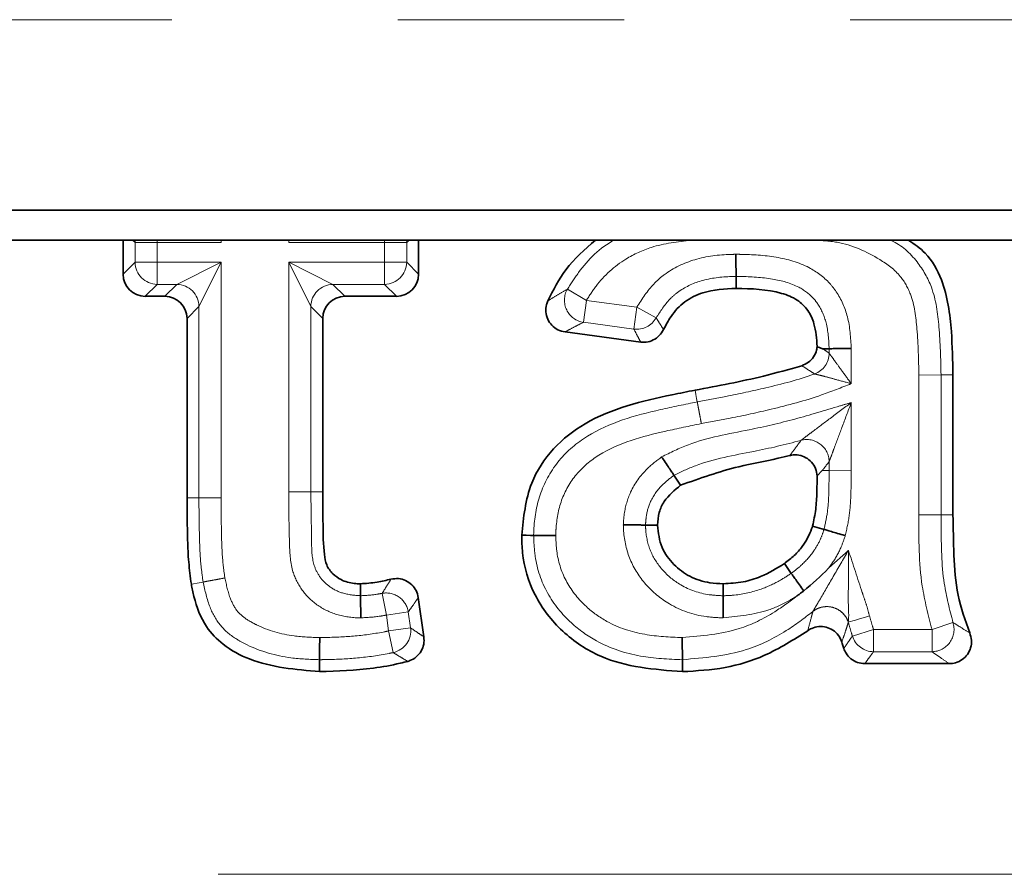
# Model space of a CAD drawing. Units: millimetres. Extents: x -64 to 761, y -74 to 370.
# Drawn here: x 151 to 157, y 237 to 242 of the extents above; entities that cross this region are included whole.
import ezdxf

# ---------------------------------------------------------------- set-up
doc = ezdxf.new("R2010")
doc.units = ezdxf.units.MM
doc.linetypes.add('PHANTOM', pattern=[12.7, 6.35, -1.27, 1.27, -1.27, 1.27, -1.27])

msp = doc.modelspace()

# ---------------------------------------------------------------- linework, layer by layer
at = {"color": 8, "linetype": 'PHANTOM', "lineweight": 18}
for p, q in [((289.0398, 241.831), (39.0398, 241.831)), ((151.6728, 240.5787), (151.6595, 240.5921)), ((151.6737, 240.5921), (151.6728, 240.5787)), ((151.7972, 240.5787), (151.6728, 240.5787)), ((151.6728, 240.4679), (151.6728, 240.5787)), ((151.7972, 240.5921), (151.7972, 240.5787)), ((151.7972, 240.5787), (151.7972, 240.4679)), ((152.1561, 240.5787), (151.7972, 240.5787)), ((152.1561, 240.5921), (152.1561, 240.5787)), ((152.5362, 240.5787), (152.5362, 240.5921)), ((153.0747, 240.5787), (152.5362, 240.5787)), ((153.0747, 240.5787), (153.0747, 240.5921)), ((153.0747, 240.4679), (153.0747, 240.5787)), ((153.199, 240.5787), (153.0747, 240.5787)), ((153.199, 240.5787), (153.1981, 240.5921)), ((153.2123, 240.5921), (153.199, 240.5787)), ((153.199, 240.5787), (153.199, 240.4679)), ((151.6058, 240.4008), (151.6728, 240.4679)), ((151.6728, 240.4679), (151.7972, 240.4679)), ((151.7972, 240.4679), (151.7972, 240.3436)), ((151.7972, 240.4679), (152.1561, 240.4679)), ((151.9075, 240.3436), (152.1561, 240.4679)), ((152.1561, 240.4679), (152.0318, 240.2193)), ((152.1561, 240.4679), (152.1561, 239.1444)), ((152.5362, 240.4679), (152.7848, 240.3436)), ((152.5362, 240.4679), (153.0747, 240.4679)), ((152.6605, 240.2193), (152.5362, 240.4679)), ((152.5362, 239.1771), (152.5362, 240.4679)), ((153.0747, 240.3436), (153.0747, 240.4679)), ((153.0747, 240.4679), (153.199, 240.4679)), ((153.199, 240.4679), (153.266, 240.4008)), ((151.7972, 240.3436), (151.7301, 240.2765)), ((151.9075, 240.3436), (151.7972, 240.3436)), ((151.8404, 240.2765), (151.9075, 240.3436)), ((153.0747, 240.3436), (152.7848, 240.3436)), ((152.7848, 240.3436), (152.8519, 240.2765)), ((153.1417, 240.2765), (153.0747, 240.3436)), ((154.1015, 240.3172), (154.2084, 240.2536)), ((154.2084, 240.2536), (154.1919, 240.1304)), ((154.2084, 240.2536), (154.4919, 240.2158)), ((152.0318, 240.2193), (151.9648, 240.1522)), ((152.0318, 239.1438), (152.0318, 240.2193)), ((152.6605, 240.2193), (152.6605, 239.1771)), ((152.7276, 240.1522), (152.6605, 240.2193)), ((154.4755, 240.0926), (154.4919, 240.2158)), ((154.4919, 240.2158), (154.6006, 240.1555)), ((154.4755, 240.0926), (154.1919, 240.1304)), ((155.5722, 239.9572), (155.5722, 239.9822)), ((155.6965, 239.9837), (155.6965, 239.7859)), ((156.2009, 239.8346), (156.0766, 239.8341)), ((156.0766, 239.0481), (156.0766, 239.8341)), ((156.2009, 239.8346), (156.268, 239.8348)), ((156.2009, 239.8346), (156.2009, 239.0486)), ((155.6965, 239.6796), (155.6965, 239.2964)), ((155.5722, 239.2969), (155.5722, 239.3478)), ((155.5722, 239.2969), (155.5332, 239.297)), ((155.5722, 239.2969), (155.6965, 239.2964)), ((152.5362, 239.1771), (152.6605, 239.1771)), ((152.6605, 239.1771), (152.7276, 239.1771)), ((156.2009, 239.0486), (156.268, 239.0488)), ((155.5696, 238.75), (155.6804, 238.8488)), ((153.0847, 238.4854), (153.0612, 238.6075)), ((153.2078, 238.5031), (153.0847, 238.4854)), ((153.0975, 238.3963), (153.0847, 238.4854)), ((153.2078, 238.5031), (153.2206, 238.414)), ((155.4805, 238.5051), (155.4809, 238.5058)), ((153.0975, 238.3963), (153.2206, 238.414)), ((155.6799, 238.446), (155.6799, 238.4448)), ((155.7028, 238.3674), (155.8217, 238.4038)), ((155.8217, 238.4038), (155.8217, 238.2795)), ((155.8217, 238.4038), (156.1502, 238.4038)), ((156.1502, 238.4038), (156.2679, 238.444)), ((156.1502, 238.2795), (156.1502, 238.4038)), ((153.1231, 238.2747), (153.0975, 238.3963)), ((156.1502, 238.2795), (155.8217, 238.2795)), ((114.0398, 237.0287), (219.5398, 237.0287))]:
    msp.add_line(p, q, dxfattribs=at)
at = {"color": 7, "linetype": 'Continuous', "lineweight": 35}
for p, q in [((289.0398, 240.7616), (39.0398, 240.7616)), ((289.0398, 240.5921), (39.0398, 240.5921)), ((151.6058, 240.4008), (151.6058, 240.5921)), ((153.266, 240.5921), (153.266, 240.4008)), ((155.0492, 240.3885), (155.0494, 240.3214)), ((151.8404, 240.2765), (151.7301, 240.2765)), ((153.1417, 240.2765), (152.8519, 240.2765)), ((151.9648, 239.1435), (151.9648, 240.1522)), ((152.7276, 240.1522), (152.7276, 239.1771)), ((154.5135, 240.0198), (154.0887, 240.0765)), ((155.5722, 239.9822), (155.5373, 239.9817)), ((156.268, 239.8348), (156.268, 239.0488)), ((155.5332, 239.297), (155.505, 239.2673)), ((154.7006, 239.2707), (154.7381, 239.215)), ((154.5405, 238.9914), (154.6077, 238.9906)), ((155.5436, 238.9667), (155.4792, 238.9857)), ((155.3595, 238.7199), (155.3207, 238.7747)), ((152.9395, 238.594), (152.9386, 238.6611)), ((154.9771, 238.594), (154.9772, 238.6611)), ((153.2639, 238.5843), (153.2956, 238.363)), ((156.2476, 238.2124), (155.7726, 238.2124))]:
    msp.add_line(p, q, dxfattribs=at)
at = {"color": 8, "linetype": 'PHANTOM', "lineweight": 18, "flags": 128}
for points in [[(154.8312, 239.6834), (154.8277, 239.7021), (154.8232, 239.7257), (154.8187, 239.7493)], [(152.0318, 239.1438), (152.0176, 239.1437), (151.9912, 239.1436), (151.9648, 239.1435)], [(152.0552, 238.6712), (152.0339, 238.6673), (151.9893, 238.659)], [(155.6799, 238.446), (155.6846, 238.4474), (155.6931, 238.4498), (155.7049, 238.4533), (155.7198, 238.4576), (155.7372, 238.4627), (155.7566, 238.4684), (155.7774, 238.4744), (155.7989, 238.4807)]]:
    msp.add_lwpolyline(points, dxfattribs=at)
at = {"color": 7, "linetype": 'Continuous', "lineweight": 35, "flags": 128}
for points in [[(153.912, 238.9332), (153.8937, 238.9334), (153.8693, 238.9336), (153.8449, 238.9339)], [(152.7097, 238.2346), (152.7096, 238.2129), (152.7093, 238.1675)], [(154.7477, 238.2346), (154.7477, 238.2163), (154.7478, 238.1919), (154.7479, 238.1675)]]:
    msp.add_lwpolyline(points, dxfattribs=at)
at = {"color": 8, "linetype": 'PHANTOM', "lineweight": 18}
for centre, radius, start, end in [((151.7988, 240.4695), 0.1259, 180.7299, 269.2701), ((153.0731, 240.4695), 0.1259, 270.7299, 359.2701), ((151.9059, 240.2176), 0.1259, 0.7299, 89.2701), ((152.7864, 240.2176), 0.1259, 90.7299, 179.2701), ((154.2113, 240.255), 0.1262, 150.5013, 261.1518), ((154.4911, 240.2174), 0.1258, 262.8686, 330.5345), ((155.4464, 239.9582), 0.1258, 290.6039, 359.5239), ((155.4462, 239.3456), 0.1261, 1.0378, 104.5259), ((153.0834, 238.4835), 0.126, 8.9408, 100.1266), ((155.5596, 238.4068), 0.1262, 17.5247, 128.8067), ((153.0957, 238.3976), 0.1259, 282.5706, 7.4924), ((156.1477, 238.4055), 0.1261, 271.1247, 17.7475), ((155.8228, 238.4053), 0.1258, 197.504, 269.4911)]:
    msp.add_arc(centre, radius, start, end, dxfattribs=at)
at = {"color": 7, "linetype": 'Continuous', "lineweight": 35}
for centre, major_axis in [((151.7315, 240.4022), (-0.0894, -0.0894)), ((153.1403, 240.4022), (0.0894, -0.0894)), ((151.8391, 240.1508), (0.0894, 0.0894)), ((152.8533, 240.1508), (-0.0894, 0.0894))]:
    msp.add_ellipse(centre, major_axis=major_axis, ratio=0.989133, start_param=5.50325, end_param=7.06312, dxfattribs=at)
for points, knots in [([(153.9919, 240.2509), (154.0223, 240.3118), (154.0882, 240.4435), (154.1997, 240.5401), (154.2596, 240.5921)], [0, 0, 0, 0, 0.4621372, 1, 1, 1, 1]), ([(156.0179, 240.5921), (156.051, 240.5696), (156.1331, 240.514), (156.2306, 240.3344), (156.2625, 240.0959), (156.2663, 239.9161), (156.268, 239.8348)], [0, 0, 0, 0, 0.142723, 0.35303, 0.707349, 1, 1, 1, 1]), ([(155.0487, 240.5128), (155.0487, 240.5109), (155.0487, 240.506), (155.0488, 240.4872), (155.0489, 240.4568), (155.049, 240.4223), (155.0491, 240.397), (155.0491, 240.3913), (155.0492, 240.3885)], [0, 0, 0, 0, 0.0314421, 0.079969, 0.3100186, 0.5400275, 0.7700133, 1, 1, 1, 1]), ([(155.0494, 240.3214), (154.9861, 240.3182), (154.8847, 240.3131), (154.7573, 240.2512), (154.6857, 240.1731), (154.6552, 240.1147), (154.6422, 240.0898)], [0, 0, 0, 0, 0.377033, 0.604034, 0.831519, 1, 1, 1, 1]), ([(155.5048, 239.9953), (155.5017, 240.0384), (155.4968, 240.1089), (155.4563, 240.2001), (155.3925, 240.2626), (155.2545, 240.3161), (155.1359, 240.3192), (155.0494, 240.3214)], [0, 0, 0, 0, 0.198884, 0.325656, 0.453897, 0.602149, 1, 1, 1, 1]), ([(154.0887, 240.0765), (154.075, 240.0797), (154.0474, 240.0861), (154.0131, 240.1124), (153.9893, 240.1475), (153.9789, 240.1884), (153.9815, 240.2242), (153.9892, 240.244), (153.9919, 240.2509)], [0, 0, 0, 0, 0.182297, 0.364672, 0.545224, 0.724429, 0.90403, 1, 1, 1, 1]), ([(154.6422, 240.0898), (154.635, 240.0777), (154.6205, 240.0536), (154.5853, 240.0293), (154.5481, 240.0178), (154.5238, 240.0192), (154.5135, 240.0198)], [0, 0, 0, 0, 0.267723, 0.535489, 0.802395, 1, 1, 1, 1]), ([(155.419, 239.8866), (155.4319, 239.8922), (155.4577, 239.9034), (155.4864, 239.9352), (155.5012, 239.9675), (155.5039, 239.9883), (155.5048, 239.9953)], [0, 0, 0, 0, 0.285582, 0.571209, 0.855925, 1, 1, 1, 1]), ([(155.5048, 239.9953), (155.5136, 239.9904), (155.5245, 239.9843), (155.5353, 239.9821), (155.5373, 239.9817)], [0, 0, 0, 0, 0.811388, 1, 1, 1, 1]), ([(155.6965, 239.9837), (155.6942, 239.9837), (155.6893, 239.9837), (155.6705, 239.9834), (155.6406, 239.983), (155.6061, 239.9826), (155.5807, 239.9823), (155.575, 239.9822), (155.5722, 239.9822)], [0, 0, 0, 0, 0.038603, 0.079914, 0.309954, 0.539976, 0.769988, 1, 1, 1, 1]), ([(154.8187, 239.7493), (154.8832, 239.7613), (155.0123, 239.7854), (155.2131, 239.8286), (155.3477, 239.8665), (155.419, 239.8866)], [0, 0, 0, 0, 0.319528, 0.639107, 1, 1, 1, 1]), ([(153.8449, 238.9339), (153.8553, 239.0341), (153.8737, 239.211), (154.0144, 239.4284), (154.2743, 239.6288), (154.5652, 239.699), (154.776, 239.7408), (154.8187, 239.7493)], [0, 0, 0, 0, 0.213094, 0.37589, 0.538615, 0.906316, 1, 1, 1, 1]), ([(154.6311, 239.374), (154.6318, 239.373), (154.6345, 239.3689), (154.645, 239.3533), (154.6624, 239.3274), (154.6817, 239.2988), (154.6958, 239.2778), (154.699, 239.2731), (154.7006, 239.2707)], [0, 0, 0, 0, 0.019427, 0.08055, 0.310699, 0.54057, 0.770282, 1, 1, 1, 1]), ([(155.3511, 239.3817), (155.3295, 239.3765), (155.2346, 239.3535), (155.0252, 239.3176), (154.8461, 239.2536), (154.7381, 239.215)], [0, 0, 0, 0, 0.104763, 0.460557, 1, 1, 1, 1]), ([(155.505, 239.2673), (155.5029, 239.2813), (155.4988, 239.3092), (155.4755, 239.3454), (155.4425, 239.3719), (155.4026, 239.3858), (155.371, 239.3861), (155.3543, 239.3824), (155.3511, 239.3817)], [0, 0, 0, 0, 0.192212, 0.384497, 0.57512, 0.764759, 0.955171, 1, 1, 1, 1]), ([(155.4792, 238.9857), (155.4858, 239.017), (155.4991, 239.0794), (155.5036, 239.174), (155.5045, 239.2366), (155.505, 239.2673)], [0, 0, 0, 0, 0.3373852, 0.6744936, 1, 1, 1, 1]), ([(154.7381, 239.215), (154.7039, 239.1871), (154.6522, 239.1449), (154.6133, 239.0613), (154.6096, 239.0148), (154.6077, 238.9906)], [0, 0, 0, 0, 0.484176, 0.731448, 1, 1, 1, 1]), ([(151.9893, 238.659), (151.9837, 238.7002), (151.9727, 238.7825), (151.9662, 238.9443), (151.9653, 239.0646), (151.9648, 239.1435)], [0, 0, 0, 0, 0.256512, 0.512673, 1, 1, 1, 1]), ([(152.7276, 239.1771), (152.728, 239.1162), (152.7288, 238.9988), (152.7303, 238.8622), (152.7451, 238.7651), (152.7817, 238.7162), (152.8349, 238.6783), (152.8902, 238.6624), (152.9273, 238.6614), (152.9386, 238.6611)], [0, 0, 0, 0, 0.285536, 0.549667, 0.643339, 0.737931, 0.826009, 0.946954, 1, 1, 1, 1]), ([(156.268, 239.0488), (156.2692, 238.9735), (156.2718, 238.8229), (156.2859, 238.5963), (156.337, 238.4548), (156.3623, 238.3847)], [0, 0, 0, 0, 0.335053, 0.67037, 1, 1, 1, 1]), ([(154.416, 238.9927), (154.4171, 238.9927), (154.422, 238.9926), (154.4409, 238.9924), (154.4722, 238.9921), (154.5067, 238.9917), (154.532, 238.9914), (154.5377, 238.9914), (154.5405, 238.9914)], [0, 0, 0, 0, 0.017655, 0.08087, 0.311073, 0.540867, 0.770429, 1, 1, 1, 1]), ([(154.6077, 238.9906), (154.6126, 238.9472), (154.622, 238.8649), (154.6953, 238.7666), (154.7884, 238.6967), (154.8876, 238.6652), (154.9523, 238.6622), (154.9772, 238.6611)], [0, 0, 0, 0, 0.23448, 0.44495, 0.646699, 0.863973, 1, 1, 1, 1]), ([(155.3207, 238.7747), (155.3399, 238.7895), (155.3769, 238.818), (155.4332, 238.8814), (155.4635, 238.9404), (155.4775, 238.9808), (155.4792, 238.9857)], [0, 0, 0, 0, 0.269736, 0.522227, 0.941451, 1, 1, 1, 1]), ([(155.5436, 238.9667), (155.5463, 238.9659), (155.5518, 238.9643), (155.5761, 238.9571), (155.6092, 238.9474), (155.639, 238.9386), (155.6571, 238.9332), (155.6618, 238.9318), (155.663, 238.9315)], [0, 0, 0, 0, 0.229725, 0.459445, 0.689319, 0.919465, 0.980462, 1, 1, 1, 1]), ([(154.7479, 238.1675), (154.5896, 238.1799), (154.3442, 238.1991), (154.0656, 238.3852), (153.9077, 238.5888), (153.8492, 238.7862), (153.8458, 238.9011), (153.8449, 238.9339)], [0, 0, 0, 0, 0.3521838, 0.5459699, 0.7398356, 0.9257116, 1, 1, 1, 1]), ([(154.0363, 238.932), (154.0348, 238.932), (154.0299, 238.9321), (154.0111, 238.9323), (153.9803, 238.9326), (153.9458, 238.9329), (153.9205, 238.9331), (153.9148, 238.9332), (153.912, 238.9332)], [0, 0, 0, 0, 0.025641, 0.080091, 0.310161, 0.54014, 0.770069, 1, 1, 1, 1]), ([(154.9772, 238.6611), (155.0149, 238.6633), (155.0867, 238.6674), (155.2048, 238.7041), (155.2773, 238.7483), (155.3207, 238.7747)], [0, 0, 0, 0, 0.307915, 0.586004, 1, 1, 1, 1]), ([(155.4294, 238.6209), (155.4772, 238.6616), (155.5257, 238.7029), (155.569, 238.7494), (155.5696, 238.75)], [0, 0, 0, 0, 0.9863438, 1, 1, 1, 1]), ([(152.9386, 238.6611), (152.9701, 238.6633), (153.0281, 238.6672), (153.0847, 238.6809), (153.1105, 238.6872)], [0, 0, 0, 0, 0.541988, 1, 1, 1, 1]), ([(153.1105, 238.6872), (153.1245, 238.6893), (153.1524, 238.6935), (153.1939, 238.6818), (153.2287, 238.658), (153.2543, 238.6242), (153.2607, 238.5975), (153.2639, 238.5843)], [0, 0, 0, 0, 0.202245, 0.404554, 0.60541, 0.805469, 1, 1, 1, 1]), ([(155.4294, 238.6209), (155.4292, 238.6211), (155.427, 238.6242), (155.4168, 238.6387), (155.3989, 238.664), (155.379, 238.6922), (155.3644, 238.7129), (155.3611, 238.7175), (155.3595, 238.7199)], [0, 0, 0, 0, 0.004142, 0.063818, 0.298052, 0.532102, 0.766049, 1, 1, 1, 1]), ([(152.7093, 238.1675), (152.5747, 238.1791), (152.3828, 238.1957), (152.1712, 238.3079), (152.057, 238.4284), (152.0101, 238.5531), (151.9938, 238.636), (151.9893, 238.659)], [0, 0, 0, 0, 0.4167521, 0.594155, 0.7353794, 0.9266668, 1, 1, 1, 1]), ([(152.9413, 238.4696), (152.9413, 238.4709), (152.9412, 238.4758), (152.9409, 238.4947), (152.9405, 238.5256), (152.94, 238.5601), (152.9397, 238.5855), (152.9396, 238.5912), (152.9395, 238.594)], [0, 0, 0, 0, 0.021846, 0.080294, 0.3104, 0.540331, 0.770164, 1, 1, 1, 1]), ([(154.9769, 238.4696), (154.9769, 238.4708), (154.9769, 238.4757), (154.9769, 238.4946), (154.977, 238.5256), (154.977, 238.5601), (154.9771, 238.5855), (154.9771, 238.5911), (154.9771, 238.594)], [0, 0, 0, 0, 0.020716, 0.080395, 0.310518, 0.540426, 0.770211, 1, 1, 1, 1]), ([(155.3913, 238.5926), (155.3921, 238.5932), (155.3933, 238.5941), (155.3959, 238.596), (155.4033, 238.6014), (155.4148, 238.6099), (155.4249, 238.6175), (155.4294, 238.6209)], [0, 0, 0, 0, 0.065656, 0.093267, 0.203711, 0.645492, 1, 1, 1, 1]), ([(155.643, 238.3337), (155.6375, 238.3468), (155.6265, 238.3729), (155.5948, 238.4022), (155.5562, 238.4198), (155.5141, 238.4231), (155.478, 238.4143), (155.459, 238.4023), (155.4517, 238.3976)], [0, 0, 0, 0, 0.1795025, 0.3590863, 0.5367726, 0.7129954, 0.8895447, 1, 1, 1, 1]), ([(152.7102, 238.359), (152.7102, 238.3572), (152.7102, 238.3523), (152.7101, 238.3335), (152.71, 238.303), (152.7098, 238.2685), (152.7097, 238.2431), (152.7097, 238.2375), (152.7097, 238.2346)], [0, 0, 0, 0, 0.028707, 0.080012, 0.310068, 0.540067, 0.770033, 1, 1, 1, 1]), ([(153.2956, 238.363), (153.2963, 238.349), (153.2975, 238.3209), (153.2816, 238.2809), (153.2544, 238.2486), (153.2262, 238.2318), (153.2089, 238.2266), (153.2048, 238.2253)], [0, 0, 0, 0, 0.232789, 0.465629, 0.697359, 0.928827, 1, 1, 1, 1]), ([(154.7472, 238.359), (154.7472, 238.3573), (154.7472, 238.3524), (154.7473, 238.3336), (154.7474, 238.303), (154.7476, 238.2685), (154.7476, 238.2431), (154.7477, 238.2375), (154.7477, 238.2346)], [0, 0, 0, 0, 0.0274126, 0.0800396, 0.3101009, 0.5400929, 0.7700457, 1, 1, 1, 1]), ([(155.4517, 238.3976), (155.3728, 238.3474), (155.2288, 238.2556), (154.986, 238.1808), (154.8284, 238.172), (154.7479, 238.1675)], [0, 0, 0, 0, 0.371613, 0.679216, 1, 1, 1, 1]), ([(156.3623, 238.3847), (156.3665, 238.3711), (156.3749, 238.344), (156.3695, 238.301), (156.3511, 238.2628), (156.321, 238.2332), (156.2849, 238.2154), (156.2594, 238.2134), (156.2476, 238.2124)], [0, 0, 0, 0, 0.1730826, 0.3462538, 0.5173334, 0.6866718, 0.8561522, 1, 1, 1, 1]), ([(155.6547, 238.2974), (155.6523, 238.3047), (155.6483, 238.3168), (155.6445, 238.3289), (155.643, 238.3337)], [0, 0, 0, 0, 0.603738, 1, 1, 1, 1]), ([(155.7726, 238.2124), (155.7586, 238.2138), (155.7306, 238.2165), (155.6936, 238.238), (155.6675, 238.2663), (155.6584, 238.2883), (155.6547, 238.2974)], [0, 0, 0, 0, 0.270061, 0.540163, 0.809421, 1, 1, 1, 1]), ([(153.2048, 238.2253), (153.1909, 238.2217), (153.1273, 238.2054), (152.9627, 238.1769), (152.8104, 238.1713), (152.7093, 238.1675)], [0, 0, 0, 0, 0.086176, 0.393941, 1, 1, 1, 1])]:
    msp.add_open_spline(points, degree=3, knots=knots, dxfattribs=at)
at = {"color": 8, "linetype": 'PHANTOM', "lineweight": 18}
for points, knots in [([(154.1015, 240.3172), (154.1217, 240.3482), (154.1911, 240.4546), (154.2839, 240.5536), (154.3665, 240.5918), (154.367, 240.5921)], [0, 0, 0, 0, 0.290147, 0.995655, 1, 1, 1, 1]), ([(154.7972, 240.5921), (154.7214, 240.5832), (154.5932, 240.5681), (154.4065, 240.4814), (154.2839, 240.3719), (154.2258, 240.2809), (154.2084, 240.2536)], [0, 0, 0, 0, 0.3209214, 0.5430381, 0.8628251, 1, 1, 1, 1]), ([(156.0766, 239.8341), (156.0745, 239.9203), (156.0708, 240.0726), (156.0471, 240.2646), (155.972, 240.4039), (155.8285, 240.5082), (155.6578, 240.5843), (155.5249, 240.59), (155.4785, 240.5921)], [0, 0, 0, 0, 0.231652, 0.409093, 0.511582, 0.645347, 0.87611, 1, 1, 1, 1]), ([(155.9142, 240.5921), (155.9165, 240.5912), (155.9769, 240.5671), (156.0686, 240.4808), (156.1655, 240.3121), (156.195, 240.0896), (156.1988, 239.9245), (156.2009, 239.8346)], [0, 0, 0, 0, 0.008664, 0.228122, 0.419106, 0.684145, 1, 1, 1, 1]), ([(154.4919, 240.2158), (154.5215, 240.2619), (154.565, 240.3298), (154.6738, 240.4249), (154.8193, 240.4946), (154.9615, 240.511), (155.0392, 240.5126), (155.0487, 240.5128)], [0, 0, 0, 0, 0.2454572, 0.3615815, 0.6487927, 0.9572604, 1, 1, 1, 1]), ([(155.0487, 240.5128), (155.0571, 240.5127), (155.1325, 240.5116), (155.2725, 240.5035), (155.4491, 240.4548), (155.5584, 240.3733), (155.6321, 240.2784), (155.6867, 240.1554), (155.6931, 240.0438), (155.6965, 239.9837)], [0, 0, 0, 0, 0.026176, 0.23619, 0.437866, 0.589579, 0.652278, 0.813032, 1, 1, 1, 1]), ([(155.0492, 240.3885), (155.0407, 240.3883), (154.9747, 240.3869), (154.8591, 240.3744), (154.7424, 240.3196), (154.658, 240.2456), (154.6241, 240.1923), (154.6006, 240.1555)], [0, 0, 0, 0, 0.047463, 0.371945, 0.646743, 0.756354, 1, 1, 1, 1]), ([(155.5722, 239.9822), (155.5697, 240.0315), (155.5653, 240.1192), (155.5242, 240.2145), (155.4713, 240.2828), (155.3892, 240.3429), (155.2451, 240.3806), (155.1252, 240.3874), (155.0567, 240.3883), (155.0492, 240.3885)], [0, 0, 0, 0, 0.1924239, 0.3421508, 0.3965062, 0.5301013, 0.7311152, 0.9706297, 1, 1, 1, 1]), ([(153.9919, 240.2509), (153.9951, 240.2529), (154.0142, 240.2648), (154.0493, 240.2863), (154.0843, 240.307), (154.1015, 240.3172)], [0, 0, 0, 0, 0.093509, 0.554696, 1, 1, 1, 1]), ([(154.1919, 240.1304), (154.176, 240.1225), (154.1436, 240.1064), (154.1101, 240.0883), (154.0918, 240.0782), (154.0887, 240.0765)], [0, 0, 0, 0, 0.444971, 0.906407, 1, 1, 1, 1]), ([(154.6006, 240.1555), (154.6075, 240.1443), (154.6211, 240.1224), (154.6353, 240.1005), (154.6422, 240.0898)], [0, 0, 0, 0, 0.511601, 1, 1, 1, 1]), ([(154.5135, 240.0198), (154.5071, 240.0317), (154.494, 240.056), (154.4817, 240.0802), (154.4755, 240.0926)], [0, 0, 0, 0, 0.488405, 1, 1, 1, 1]), ([(155.5373, 239.9817), (155.5399, 239.9799), (155.5516, 239.9716), (155.5632, 239.9635), (155.5722, 239.9572)], [0, 0, 0, 0, 0.22616, 1, 1, 1, 1]), ([(155.5722, 239.9572), (155.5725, 239.9568), (155.5741, 239.9545), (155.5791, 239.9476), (155.591, 239.931), (155.6113, 239.9031), (155.6485, 239.8519), (155.6787, 239.8104), (155.6962, 239.7863), (155.6965, 239.7859)], [0, 0, 0, 0, 0.028268, 0.156664, 0.205438, 0.402473, 0.650513, 0.99368, 1, 1, 1, 1]), ([(155.4907, 239.8404), (155.4884, 239.8419), (155.479, 239.8481), (155.4554, 239.8633), (155.4335, 239.8773), (155.419, 239.8866)], [0, 0, 0, 0, 0.09709, 0.402549, 1, 1, 1, 1]), ([(154.8312, 239.6834), (154.885, 239.6933), (155.0139, 239.7172), (155.2334, 239.7651), (155.4, 239.8073), (155.4893, 239.84), (155.4907, 239.8404)], [0, 0, 0, 0, 0.241969, 0.579533, 0.993744, 1, 1, 1, 1]), ([(155.6965, 239.7859), (155.641, 239.7638), (155.4942, 239.7054), (155.2656, 239.6443), (155.0394, 239.5956), (154.9085, 239.5713), (154.8544, 239.5612)], [0, 0, 0, 0, 0.205036, 0.542616, 0.811055, 1, 1, 1, 1]), ([(155.6965, 239.7859), (155.696, 239.786), (155.6672, 239.7938), (155.6177, 239.8071), (155.5566, 239.8236), (155.5229, 239.8324), (155.5026, 239.8375), (155.494, 239.8396), (155.4912, 239.8403), (155.4907, 239.8404)], [0, 0, 0, 0, 0.006301, 0.348402, 0.595671, 0.793545, 0.843373, 0.971749, 1, 1, 1, 1]), ([(153.912, 238.9332), (153.9124, 238.9469), (153.9153, 239.0281), (153.9424, 239.1789), (154.0465, 239.3624), (154.2691, 239.5485), (154.5513, 239.6264), (154.7625, 239.6694), (154.8312, 239.6834)], [0, 0, 0, 0, 0.03139, 0.186296, 0.345886, 0.504605, 0.838627, 1, 1, 1, 1]), ([(154.6311, 239.374), (154.6806, 239.3985), (154.8354, 239.4752), (155.0953, 239.5179), (155.3804, 239.5838), (155.5697, 239.6425), (155.6753, 239.6734), (155.6965, 239.6796)], [0, 0, 0, 0, 0.14856, 0.465224, 0.702932, 0.940273, 1, 1, 1, 1]), ([(154.8544, 239.5612), (154.8535, 239.5658), (154.85, 239.5843), (154.844, 239.616), (154.8375, 239.6501), (154.8328, 239.675), (154.8318, 239.6806), (154.8312, 239.6834)], [0, 0, 0, 0, 0.075879, 0.3098474, 0.5398987, 0.7699494, 1, 1, 1, 1]), ([(155.4145, 239.4676), (155.4153, 239.4682), (155.4185, 239.4706), (155.4277, 239.4776), (155.4471, 239.4923), (155.4945, 239.5281), (155.5813, 239.5931), (155.6563, 239.6495), (155.6961, 239.6793), (155.6965, 239.6796)], [0, 0, 0, 0, 0.02227, 0.097121, 0.135911, 0.269841, 0.612463, 0.995934, 1, 1, 1, 1]), ([(155.6965, 239.6796), (155.6963, 239.6791), (155.6789, 239.6325), (155.646, 239.5447), (155.608, 239.443), (155.587, 239.3871), (155.5783, 239.3639), (155.5741, 239.3527), (155.5725, 239.3488), (155.5722, 239.3478)], [0, 0, 0, 0, 0.004055, 0.38646, 0.728152, 0.86294, 0.901825, 0.977688, 1, 1, 1, 1]), ([(154.8544, 239.5612), (154.7877, 239.5476), (154.5912, 239.5073), (154.336, 239.4405), (154.1443, 239.2819), (154.0606, 239.1338), (154.0391, 239.011), (154.0367, 238.9439), (154.0363, 238.932)], [0, 0, 0, 0, 0.179966, 0.53024, 0.676539, 0.823102, 0.968542, 1, 1, 1, 1]), ([(155.4145, 239.4676), (155.4141, 239.4675), (155.3262, 239.443), (155.1282, 239.3978), (154.8815, 239.3579), (154.7403, 239.2898), (154.7006, 239.2707)], [0, 0, 0, 0, 0.0020065, 0.3684476, 0.822574, 1, 1, 1, 1]), ([(155.3511, 239.3817), (155.3552, 239.3872), (155.3685, 239.4048), (155.3897, 239.4333), (155.4066, 239.4567), (155.4145, 239.4676)], [0, 0, 0, 0, 0.193216, 0.622784, 1, 1, 1, 1]), ([(154.416, 238.9927), (154.4173, 239.0135), (154.4215, 239.0763), (154.4543, 239.19), (154.5323, 239.2993), (154.6032, 239.3528), (154.6311, 239.374)], [0, 0, 0, 0, 0.137346, 0.4153, 0.769297, 1, 1, 1, 1]), ([(155.5722, 239.3478), (155.5638, 239.3368), (155.5508, 239.3197), (155.5378, 239.3029), (155.5332, 239.297)], [0, 0, 0, 0, 0.648287, 1, 1, 1, 1]), ([(155.5436, 238.9667), (155.5506, 238.9986), (155.5658, 239.0678), (155.5711, 239.1788), (155.5718, 239.2569), (155.5722, 239.2969)], [0, 0, 0, 0, 0.294294, 0.638286, 1, 1, 1, 1]), ([(155.6965, 239.2964), (155.6961, 239.255), (155.6953, 239.1721), (155.6892, 239.0494), (155.6716, 238.9702), (155.663, 238.9315)], [0, 0, 0, 0, 0.338375, 0.676928, 1, 1, 1, 1]), ([(154.7006, 239.2707), (154.6787, 239.2542), (154.6255, 239.2142), (154.568, 239.1344), (154.5445, 239.0523), (154.5416, 239.0071), (154.5405, 238.9914)], [0, 0, 0, 0, 0.245518, 0.594856, 0.85849, 1, 1, 1, 1]), ([(152.1561, 239.1444), (152.1522, 239.1443), (152.1334, 239.1443), (152.101, 239.1441), (152.0657, 239.144), (152.0403, 239.1438), (152.0347, 239.1438), (152.0318, 239.1438)], [0, 0, 0, 0, 0.064385, 0.309739, 0.539827, 0.769913, 1, 1, 1, 1]), ([(152.0552, 238.6712), (152.0508, 238.7032), (152.0392, 238.786), (152.0346, 238.9113), (152.0325, 239.0368), (152.032, 239.1111), (152.0318, 239.1438)], [0, 0, 0, 0, 0.20442, 0.529398, 0.793099, 1, 1, 1, 1]), ([(152.1561, 239.1444), (152.1563, 239.1118), (152.1568, 239.0387), (152.1588, 238.9165), (152.163, 238.7985), (152.1736, 238.7218), (152.1775, 238.6939)], [0, 0, 0, 0, 0.216519, 0.485398, 0.812886, 1, 1, 1, 1]), ([(152.9413, 238.4696), (152.9362, 238.4697), (152.8882, 238.4707), (152.7983, 238.4845), (152.6866, 238.5413), (152.6028, 238.6278), (152.5453, 238.7475), (152.5381, 238.936), (152.5369, 239.0828), (152.5362, 239.1771)], [0, 0, 0, 0, 0.016242, 0.152998, 0.285219, 0.40769, 0.530627, 0.698577, 1, 1, 1, 1]), ([(152.6605, 239.1771), (152.6619, 239.0846), (152.6639, 238.9489), (152.666, 238.7855), (152.707, 238.6995), (152.7622, 238.6428), (152.8424, 238.6017), (152.9051, 238.5967), (152.9395, 238.594)], [0, 0, 0, 0, 0.374106, 0.548639, 0.646356, 0.749212, 0.862332, 1, 1, 1, 1]), ([(156.1502, 238.4038), (156.1293, 238.4849), (156.0748, 238.6957), (156.0759, 238.9139), (156.0766, 239.0481)], [0, 0, 0, 0, 0.385033, 1, 1, 1, 1]), ([(156.2009, 239.0486), (156.1981, 239.0486), (156.1924, 239.0485), (156.167, 239.0484), (156.132, 239.0483), (156.0996, 239.0482), (156.0807, 239.0481), (156.0766, 239.0481)], [0, 0, 0, 0, 0.230074, 0.460147, 0.690222, 0.931573, 1, 1, 1, 1]), ([(156.2009, 239.0486), (156.2011, 239.0277), (156.2021, 238.899), (156.2032, 238.6939), (156.2491, 238.5165), (156.2679, 238.444)], [0, 0, 0, 0, 0.102385, 0.632858, 1, 1, 1, 1]), ([(154.9769, 238.4696), (154.9448, 238.471), (154.8403, 238.4758), (154.682, 238.5302), (154.5381, 238.6502), (154.4451, 238.7931), (154.4194, 238.9144), (154.4165, 238.981), (154.416, 238.9927)], [0, 0, 0, 0, 0.113068, 0.368826, 0.571698, 0.764864, 0.9587, 1, 1, 1, 1]), ([(154.5405, 238.9914), (154.5409, 238.9828), (154.5431, 238.9332), (154.5619, 238.842), (154.633, 238.7337), (154.7437, 238.6412), (154.868, 238.5989), (154.9506, 238.5952), (154.9771, 238.594)], [0, 0, 0, 0, 0.039474, 0.227083, 0.417588, 0.62145, 0.878661, 1, 1, 1, 1]), ([(155.3595, 238.7199), (155.3785, 238.7345), (155.4259, 238.7709), (155.4826, 238.8359), (155.5227, 238.9063), (155.5374, 238.9486), (155.5436, 238.9667)], [0, 0, 0, 0, 0.229665, 0.571715, 0.817154, 1, 1, 1, 1]), ([(154.7477, 238.2346), (154.6689, 238.2381), (154.5027, 238.2453), (154.2855, 238.317), (154.1082, 238.4445), (153.979, 238.6038), (153.9184, 238.782), (153.9136, 238.8939), (153.912, 238.9332)], [0, 0, 0, 0, 0.193215, 0.408076, 0.549462, 0.725301, 0.9034, 1, 1, 1, 1]), ([(154.0363, 238.932), (154.0376, 238.9001), (154.0414, 238.8095), (154.0899, 238.6645), (154.1958, 238.5352), (154.3435, 238.4287), (154.5311, 238.3681), (154.6767, 238.362), (154.7472, 238.359)], [0, 0, 0, 0, 0.093459, 0.265036, 0.435782, 0.574229, 0.793766, 1, 1, 1, 1]), ([(155.663, 238.9315), (155.6551, 238.9087), (155.636, 238.8539), (155.6024, 238.7937), (155.5758, 238.7583), (155.5696, 238.75)], [0, 0, 0, 0, 0.352159, 0.848878, 1, 1, 1, 1]), ([(155.4809, 238.5058), (155.4814, 238.5066), (155.4838, 238.5107), (155.4895, 238.5206), (155.5017, 238.541), (155.535, 238.5977), (155.5967, 238.7047), (155.6517, 238.7993), (155.6802, 238.8484), (155.6804, 238.8488)], [0, 0, 0, 0, 0.01757, 0.085646, 0.11391, 0.227183, 0.599063, 0.996377, 1, 1, 1, 1]), ([(155.6804, 238.8488), (155.6804, 238.8483), (155.6805, 238.7915), (155.6818, 238.6814), (155.6782, 238.5592), (155.6832, 238.4783), (155.6799, 238.4539), (155.6797, 238.4474), (155.6797, 238.4463)], [0, 0, 0, 0, 0.003578, 0.39598, 0.761356, 0.890843, 0.982317, 1, 1, 1, 1]), ([(155.6804, 238.8488), (155.7066, 238.7697), (155.7345, 238.6851), (155.7684, 238.5816), (155.7836, 238.5385), (155.7938, 238.5001), (155.7989, 238.4807)], [0, 0, 0, 0, 0.64636, 0.691394, 0.844731, 1, 1, 1, 1]), ([(152.1775, 238.6939), (152.1747, 238.6934), (152.1699, 238.6925), (152.1515, 238.6891), (152.1225, 238.6837), (152.0885, 238.6774), (152.0636, 238.6728), (152.058, 238.6718), (152.0552, 238.6712)], [0, 0, 0, 0, 0.046134, 0.079891, 0.309927, 0.539954, 0.769977, 1, 1, 1, 1]), ([(152.1775, 238.6939), (152.1861, 238.654), (152.2005, 238.5879), (152.2445, 238.5023), (152.3017, 238.4584), (152.4047, 238.4036), (152.5409, 238.3646), (152.6621, 238.3606), (152.7102, 238.359)], [0, 0, 0, 0, 0.175431, 0.290478, 0.404643, 0.478615, 0.792931, 1, 1, 1, 1]), ([(153.0612, 238.6075), (153.0683, 238.6189), (153.0844, 238.6449), (153.1012, 238.672), (153.1105, 238.6872)], [0, 0, 0, 0, 0.438179, 1, 1, 1, 1]), ([(154.9771, 238.594), (154.9979, 238.5948), (155.0705, 238.5975), (155.1781, 238.623), (155.2837, 238.6705), (155.337, 238.7052), (155.3595, 238.7199)], [0, 0, 0, 0, 0.1530915, 0.5330927, 0.8030279, 1, 1, 1, 1]), ([(152.7097, 238.2346), (152.6559, 238.2365), (152.5164, 238.2414), (152.3581, 238.2873), (152.2284, 238.3566), (152.1479, 238.4208), (152.0851, 238.5361), (152.0659, 238.6231), (152.0552, 238.6712)], [0, 0, 0, 0, 0.185416, 0.481774, 0.556551, 0.693212, 0.830082, 1, 1, 1, 1]), ([(152.9395, 238.594), (152.9705, 238.5958), (153.0113, 238.5983), (153.0515, 238.6057), (153.0612, 238.6075)], [0, 0, 0, 0, 0.757023, 1, 1, 1, 1]), ([(153.2639, 238.5843), (153.2534, 238.5688), (153.2348, 238.5413), (153.216, 238.5147), (153.2078, 238.5031)], [0, 0, 0, 0, 0.561772, 1, 1, 1, 1]), ([(154.7472, 238.359), (154.8557, 238.3681), (155.0382, 238.3834), (155.2506, 238.4873), (155.3504, 238.562), (155.3913, 238.5926)], [0, 0, 0, 0, 0.463627, 0.7804433, 1, 1, 1, 1]), ([(155.3913, 238.5926), (155.3784, 238.5847), (155.3282, 238.5539), (155.1948, 238.4918), (155.0638, 238.4784), (154.9769, 238.4696)], [0, 0, 0, 0, 0.10363, 0.405472, 1, 1, 1, 1]), ([(155.4809, 238.5058), (155.4876, 238.5106), (155.5, 238.5194), (155.5273, 238.5303), (155.5624, 238.5354), (155.6044, 238.5272), (155.6415, 238.506), (155.6654, 238.4786), (155.6759, 238.4574), (155.6791, 238.4481), (155.6797, 238.4463)], [0, 0, 0, 0, 0.102997, 0.189793, 0.361879, 0.533964, 0.706051, 0.878137, 0.975711, 1, 1, 1, 1]), ([(153.0847, 238.4854), (153.0735, 238.4833), (153.0261, 238.4746), (152.978, 238.4718), (152.9413, 238.4696)], [0, 0, 0, 0, 0.237822, 1, 1, 1, 1]), ([(155.4805, 238.5051), (155.4319, 238.4681), (155.3173, 238.3808), (155.0748, 238.2627), (154.8695, 238.2451), (154.7477, 238.2346)], [0, 0, 0, 0, 0.23036, 0.543124, 1, 1, 1, 1]), ([(155.4517, 238.3976), (155.4585, 238.4221), (155.466, 238.4491), (155.4753, 238.4854), (155.4783, 238.4966), (155.4805, 238.5051)], [0, 0, 0, 0, 0.698604, 0.771796, 1, 1, 1, 1]), ([(155.7989, 238.4807), (155.8046, 238.4612), (155.812, 238.4355), (155.8198, 238.4099), (155.8217, 238.4038)], [0, 0, 0, 0, 0.760569, 1, 1, 1, 1]), ([(153.2206, 238.414), (153.2335, 238.405), (153.2586, 238.3876), (153.2835, 238.3711), (153.2956, 238.363)], [0, 0, 0, 0, 0.515263, 1, 1, 1, 1]), ([(155.6799, 238.4448), (155.6772, 238.4359), (155.67, 238.4124), (155.6576, 238.375), (155.648, 238.3477), (155.643, 238.3337)], [0, 0, 0, 0, 0.228288, 0.60426, 1, 1, 1, 1]), ([(155.6797, 238.4463), (155.6797, 238.4463), (155.6797, 238.4462), (155.6798, 238.4461), (155.6798, 238.4461), (155.6799, 238.446), (155.6799, 238.446), (155.6799, 238.446)], [0, 0, 0, 0, 0.079525, 0.158726, 0.291773, 0.654415, 1, 1, 1, 1]), ([(155.7028, 238.3674), (155.7008, 238.3738), (155.693, 238.3995), (155.6855, 238.4253), (155.6799, 238.4448)], [0, 0, 0, 0, 0.2470132, 1, 1, 1, 1]), ([(156.2679, 238.444), (156.282, 238.435), (156.3125, 238.4156), (156.3449, 238.3955), (156.3623, 238.3847)], [0, 0, 0, 0, 0.4619, 1, 1, 1, 1]), ([(152.7102, 238.359), (152.7226, 238.3592), (152.7893, 238.3604), (152.9122, 238.3658), (153.0287, 238.3823), (153.0906, 238.3949), (153.0975, 238.3963)], [0, 0, 0, 0, 0.095601, 0.513678, 0.945859, 1, 1, 1, 1]), ([(155.6547, 238.2974), (155.6577, 238.302), (155.665, 238.3128), (155.6783, 238.3327), (155.6914, 238.3513), (155.7002, 238.3638), (155.7028, 238.3674)], [0, 0, 0, 0, 0.194191, 0.46162, 0.84082, 1, 1, 1, 1]), ([(153.1231, 238.2747), (153.1156, 238.2731), (153.0492, 238.2596), (152.925, 238.242), (152.7941, 238.2361), (152.7231, 238.2348), (152.7097, 238.2346)], [0, 0, 0, 0, 0.0558042, 0.4881204, 0.9026833, 1, 1, 1, 1]), ([(153.2048, 238.2253), (153.1917, 238.2331), (153.1648, 238.2491), (153.1373, 238.266), (153.1231, 238.2747)], [0, 0, 0, 0, 0.4846922, 1, 1, 1, 1]), ([(155.8217, 238.2795), (155.819, 238.2759), (155.8101, 238.2639), (155.795, 238.2434), (155.7814, 238.2246), (155.7739, 238.2142), (155.7726, 238.2124)], [0, 0, 0, 0, 0.159195, 0.538415, 0.917635, 1, 1, 1, 1]), ([(156.2476, 238.2124), (156.2297, 238.2244), (156.1964, 238.2468), (156.1648, 238.2691), (156.1502, 238.2795)], [0, 0, 0, 0, 0.538039, 1, 1, 1, 1])]:
    msp.add_open_spline(points, degree=3, knots=knots, dxfattribs=at)

doc.saveas('drawing.dxf')
